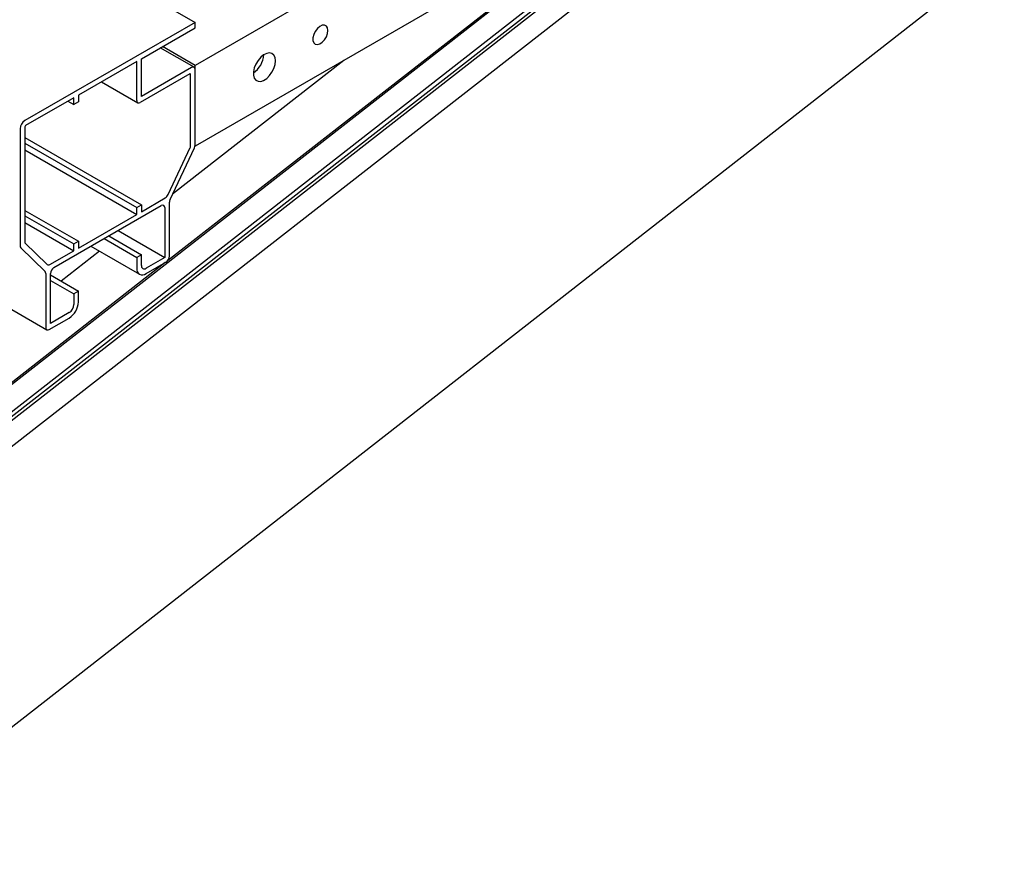
# Model space of a CAD drawing. Units: millimetres. Extents: x 180 to 8279, y 78 to 5829.
# Drawn here: x 7509 to 7748, y 3589 to 3792 of the extents above; entities that cross this region are included whole.
import ezdxf

# ---------------------------------------------------------------- set-up
doc = ezdxf.new("R2010")
doc.units = ezdxf.units.MM
doc.header["$LTSCALE"] = 20

msp = doc.modelspace()

# ---------------------------------------------------------------- linework, layer by layer
at = {"color": 7, "linetype": 'Continuous', "lineweight": 25}
for p, q in [((4836.7064976, 5358.7492021), (7551.9965374, 3791.6326161)), ((4800.7513184, 5284.1903487), (7516.0413582, 3717.0737627)), ((7466.3464439, 3588.6104197), (7997.17279, 4003.0723058)), ((7868.7803754, 3964.0098725), (7551.9965374, 3781.1796042)), ((7868.7803754, 3944.4104752), (7551.9965374, 3761.5802068)), ((7739.2641664, 3869.6608182), (7445.3648348, 3640.1882756)), ((7708.4463389, 3851.8744572), (7445.3648348, 3646.4640491)), ((7703.5598601, 3849.0542495), (7445.3648348, 3647.4591366)), ((7697.9016531, 3845.7886425), (7445.3648348, 3648.6113796)), ((7665.0667518, 3826.8381372), (7445.3648348, 3655.2979121)), ((7662.8392035, 3825.5525184), (7545.3145347, 3733.7908787)), ((7551.9965374, 3791.6326161), (7510.7015014, 3767.7993846)), ((7551.9965374, 3790.3259896), (7551.9965374, 3791.6326161)), ((7538.9857726, 3782.8168893), (7551.9965374, 3790.3259896)), ((7551.7478494, 3780.7492331), (7543.575532, 3785.4658468)), ((7551.9965374, 3781.1796042), (7544.0727207, 3785.7527969)), ((7537.8544018, 3782.163924), (7523.7122661, 3774.0018585)), ((7537.8544018, 3772.690882), (7537.8544018, 3782.163924)), ((7538.9857726, 3773.6705038), (7538.9857726, 3782.8168893)), ((7588.0594178, 3782.3937248), (7546.5575596, 3749.9896466)), ((7551.9965374, 3761.5802068), (7551.9965374, 3781.1796042)), ((7550.6954609, 3779.1220676), (7538.7029299, 3772.200636)), ((7551.1480093, 3780.6898802), (7538.9857726, 3773.6705038)), ((7550.8651665, 3761.4244961), (7550.8651665, 3779.0240184)), ((7551.9965374, 3761.9045032), (7551.9965374, 3780.1996343)), ((7529.2957999, 3777.2243681), (7538.1030898, 3772.1412831)), ((7523.7122661, 3774.0018585), (7523.7122661, 3772.3685754)), ((7522.5808953, 3773.3488932), (7510.871207, 3766.5907029)), ((7521.165928, 3772.5322517), (7522.5808953, 3771.7156101)), ((7522.5808953, 3771.7156101), (7522.5808953, 3773.3488932)), ((7523.7122661, 3772.3685754), (7522.5808953, 3771.7156101)), ((7509.5701305, 3765.8397929), (7509.5701305, 3737.4183066)), ((7510.7015014, 3766.2967642), (7510.7015014, 3738.2442299)), ((7510.7015014, 3763.6661112), (7538.9857726, 3747.3419801)), ((7510.7015014, 3762.3601807), (7537.8544018, 3746.6890149)), ((7510.7015014, 3760.7268976), (7537.8544018, 3745.0557318)), ((7545.4596988, 3749.840487), (7550.8316659, 3761.2882463)), ((7545.941501, 3748.6768145), (7551.8290341, 3761.2232543)), ((7551.9604721, 3761.6010217), (7551.9965374, 3761.5802068)), ((7538.9857726, 3745.708697), (7544.7786739, 3749.0520421)), ((7545.7739977, 3734.9269405), (7545.7739977, 3747.9955656)), ((7510.7015014, 3746.0360496), (7523.7122661, 3738.5269493)), ((7517.7725692, 3732.1589722), (7543.7940987, 3747.1771728)), ((7537.8544018, 3746.6890149), (7538.9857726, 3747.3419801)), ((7537.8544018, 3745.0557318), (7537.8544018, 3746.6890149)), ((7538.9857726, 3747.3419801), (7538.9857726, 3745.708697)), ((7544.6426269, 3746.6869269), (7544.6426269, 3734.6006318)), ((7510.7015014, 3744.7301191), (7522.5808953, 3737.8739841)), ((7510.7015014, 3743.096836), (7522.5808953, 3736.240701)), ((7523.7122661, 3736.8936662), (7537.8544018, 3745.0557318)), ((7533.3228887, 3741.1337643), (7544.6426269, 3734.6006318)), ((7510.735002, 3738.1466496), (7516.1069691, 3732.8997003)), ((7522.5808953, 3737.8739841), (7523.7122661, 3738.5269493)), ((7523.7122661, 3738.5269493), (7523.7122661, 3736.8936662)), ((7529.930585, 3739.1759126), (7537.8544018, 3734.6027198)), ((7531.0619559, 3739.8288778), (7538.9857726, 3735.2556851)), ((7509.7376338, 3736.9304051), (7515.6251669, 3731.1798881)), ((7516.787994, 3732.8973558), (7522.5808953, 3736.240701)), ((7528.8055449, 3736.1291185), (7519.5060872, 3728.8682302)), ((7522.5808953, 3736.240701), (7522.5808953, 3737.8739841)), ((7526.7285263, 3737.3278597), (7538.5175698, 3730.52387)), ((7544.7788615, 3733.3726325), (7445.3648348, 3655.7515323)), ((7538.9857726, 3735.2556851), (7537.8544018, 3734.6027198)), ((7537.8544018, 3734.6027198), (7537.8544018, 3731.9894669)), ((7538.9857726, 3732.6424321), (7538.9857726, 3735.2556851)), ((7544.6426269, 3734.6006318), (7540.1171435, 3731.9887709)), ((7540.1171435, 3730.6821444), (7544.9254696, 3733.4572467)), ((7515.7926702, 3730.6919866), (7515.7926702, 3717.6233615)), ((7516.924041, 3718.6029834), (7516.924041, 3730.6892784)), ((7516.924041, 3730.3584458), (7523.7122661, 3726.4406543)), ((7516.924041, 3729.0525153), (7522.5808953, 3725.7876891)), ((7523.7122661, 3726.4406543), (7522.5808953, 3725.7876891)), ((7523.7122661, 3723.8274013), (7523.7122661, 3726.4406543)), ((7522.5808953, 3725.7876891), (7522.5808953, 3723.1744361)), ((7516.6411983, 3717.1331156), (7521.4495244, 3719.9082179)), ((7521.4495244, 3721.2148443), (7516.924041, 3718.6029834))]:
    msp.add_line(p, q, dxfattribs=at)
at = {"color": 7, "linetype": 'Continuous', "lineweight": 25, "flags": 128}
for points in [[(7584.2406066, 3789.6615782), (7584.1409928, 3790.2935106), (7583.8529462, 3790.7419801), (7583.4076809, 3790.958388), (7582.8534486, 3790.9192832), (7582.2503087, 3790.6289034), (7581.6636209, 3790.1187156), (7581.156962, 3789.4440066), (7580.7852362, 3788.6778917), (7580.5887258, 3787.9033912), (7580.5887258, 3787.2044343), (7580.7852362, 3786.6567639), (7581.156962, 3786.3197285), (7581.6636209, 3786.2298511), (7582.2503087, 3786.3968713), (7582.8534486, 3786.80269), (7583.4076809, 3787.4033303), (7583.8529462, 3788.1337036), (7584.1409928, 3788.9146626), (7584.2406066, 3789.6615782)], [(7571.5126846, 3782.3157192), (7571.4130431, 3783.0954552), (7571.1215087, 3783.7023465), (7570.659703, 3784.0913829), (7570.0618762, 3784.2337112), (7569.3723663, 3784.1187757), (7568.642311, 3783.7551005), (7567.9258553, 3783.1696578), (7567.2761354, 3782.4058672), (7566.7413381, 3781.5203756), (7566.3611267, 3780.5788558), (7566.1636999, 3779.651136), (7566.1636999, 3778.806021), (7566.3611267, 3778.106189), (7566.7413381, 3777.6035435), (7567.2761354, 3777.3353633), (7567.9258553, 3777.3215382), (7568.642311, 3777.5630934), (7569.3723663, 3778.042114), (7570.0618762, 3778.7230731), (7570.659703, 3779.5554672), (7571.1215087, 3780.4775613), (7571.4130431, 3781.4209681), (7571.5126846, 3782.3157192)]]:
    msp.add_lwpolyline(points, dxfattribs=at)
at = {"color": 7, "linetype": 'Continuous', "lineweight": 25}
for centre, radius, start, end in [((7562.8936668, 3784.1885589), 5.8011577, 304.058311766, 355.959315054), ((7550.7616936, 3779.040815), 0.1048273, 350.779733892, 129.185026552), ((7551.4791728, 3780.2836169), 0.5241366, 350.779733892, 129.185026552), ((7538.3717664, 3772.6068994), 0.5241366, 170.779733891, 309.185026552), ((7512.026219, 3765.728164), 2.4586239, 122.602292723, 177.397705712), ((7511.0699146, 3766.2800199), 0.3687936, 122.602292722, 177.397705713), ((7550.5366548, 3761.433026), 0.3286224, 333.860018611, 358.512618344), ((7550.3539789, 3761.9471531), 1.6431121, 333.86001861, 358.512618344), ((7543.8146772, 3750.5730436), 1.8007597, 302.366146856, 335.995760925), ((7547.4165562, 3747.9529157), 1.6431121, 153.86001861, 178.512618345), ((7544.1252623, 3746.7709095), 0.5241366, 350.779733892, 129.185026552), ((7510.8355063, 3738.2356949), 0.1342765, 176.355650554, 221.540449454), ((7510.2401554, 3737.3756315), 0.6713825, 176.355650553, 221.540449454), ((7543.9319314, 3735.0106621), 1.8439679, 302.602292723, 357.397705712), ((7515.1226453, 3730.7346617), 0.6713825, 356.355650553, 41.540449455), ((7516.4489862, 3733.3356043), 0.554065, 231.881722739, 307.72379744), ((7518.7661074, 3730.6055567), 1.8439679, 122.602292723, 177.397705712), ((7539.2340407, 3731.7655133), 1.3976977, 170.779733892, 309.185026552), ((7539.6755921, 3732.5304553), 0.6988488, 170.779733892, 309.185026552), ((7518.8000892, 3724.0506591), 4.9172478, 302.602292723, 357.397705712), ((7520.1248068, 3723.286065), 2.4586239, 302.602292723, 357.397705712), ((7516.3100348, 3717.5393789), 0.5241366, 170.779733892, 309.185026552)]:
    msp.add_arc(centre, radius, start, end, dxfattribs=at)

doc.saveas('drawing.dxf')
